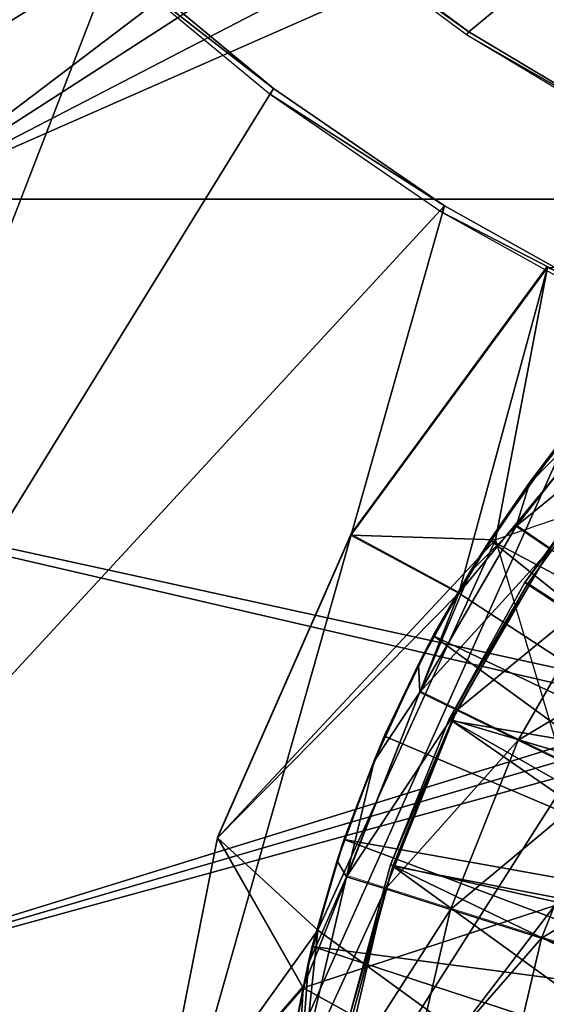
# Model space of a CAD drawing. Units: feet. Extents: x -2.5 to 13.4, y -5.5 to 4.6.
# Drawn here: x -1.2 to -0.8, y 0.2 to 0.9 of the extents above; entities that cross this region are included whole.
import ezdxf

# ---------------------------------------------------------------- set-up
doc = ezdxf.new("R2010")
doc.units = ezdxf.units.FT
doc.header["$MEASUREMENT"] = 0
doc.layers.get('0').update_dxf_attribs({"color": 255})
for name, color, linetype in [('AFUWA-3-ARPM', 4, 'Continuous'), ('AFUWA-3-BTVL', 11, 'Continuous'), ('AFUWA-3-CLBK', 19, 'Continuous'), ('AFUWA-P', 2, 'Continuous')]:
    doc.layers.add(name, color=color, linetype=linetype)

# ---------------------------------------------------------------- blocks, each defined once
blk = doc.blocks.new('A$C3E364DF2')
at = {"linetype": 'Continuous', "lineweight": 0}
for p, q in [((-7.22204, 2.11194), (-7.07919, 2.30656)), ((-7.07919, 2.30656), (-7.22204, 2.11194)), ((-7.04429, 2.21026), (-7.09212, 2.14959)), ((-7.04429, 2.21026), (-7.09212, 2.14959)), ((-7.07332, 2.17465), (-7.09212, 2.14959)), ((-7.09212, 2.14959), (-7.13504, 2.08534)), ((-7.09212, 2.14959), (-7.13504, 2.08534)), ((-7.12056, 2.10833), (-7.09212, 2.14959)), ((-7.07726, 2.10193), (-7.10186, 2.11866)), ((-7.22204, 2.11194), (-7.31903, 1.8921)), ((-7.22204, 2.11194), (-7.31903, 1.8921)), ((-7.14393, 2.06995), (-7.22204, 2.11194)), ((-7.12056, 2.10833), (-7.13504, 2.08534)), ((-7.13504, 2.08534), (-7.1728, 2.01783)), ((-7.13504, 2.08534), (-7.1728, 2.01783)), ((-7.16196, 2.03876), (-7.13504, 2.08534)), ((-7.16196, 2.03876), (-7.1728, 2.01783)), ((-7.20512, 1.94771), (-7.1728, 2.01783)), ((-7.1728, 2.01783), (-7.20512, 1.94771)), ((-7.1728, 2.01783), (-7.19749, 1.96598)), ((-7.14513, 1.98484), (-7.17187, 1.99787)), ((-7.10052, 1.96309), (-7.14513, 1.98484)), ((-7.19749, 1.96598), (-7.20512, 1.94771)), ((-7.03827, 1.93275), (-7.10052, 1.96309)), ((-7.20512, 1.94771), (-7.2319, 1.87523)), ((-7.20512, 1.94771), (-7.2319, 1.87523)), ((-7.22684, 1.89079), (-7.20512, 1.94771)), ((-7.36099, 1.68009), (-7.31903, 1.8921)), ((-7.31903, 1.8921), (-7.36099, 1.68009)), ((-7.31903, 1.8921), (-7.25681, 1.78297)), ((-7.22684, 1.89079), (-7.2319, 1.87523)), ((-7.25296, 1.80077), (-7.2319, 1.87523)), ((-7.2319, 1.87523), (-7.25296, 1.80077)), ((-7.25004, 1.8131), (-7.2319, 1.87523)), ((-7.22534, 1.86378), (-7.19697, 1.85483)), ((-7.14964, 1.83992), (-7.19697, 1.85483)), ((-7.14964, 1.83992), (-7.08359, 1.8191)), ((-6.99929, 1.79254), (-7.08359, 1.8191)), ((-7.25004, 1.8131), (-7.25296, 1.80077)), ((-7.25296, 1.80077), (-7.26807, 1.72505)), ((-7.25296, 1.80077), (-7.26807, 1.72505)), ((-7.25296, 1.80077), (-7.26671, 1.73381)), ((-7.35513, 1.67001), (-7.25681, 1.78297)), ((-7.25681, 1.78297), (-7.25689, 1.78164)), ((-7.25681, 1.78297), (-7.25689, 1.78164)), ((-7.25681, 1.78297), (-7.2564, 1.784)), ((-7.2564, 1.784), (-7.25681, 1.78297))]:
    blk.add_line(p, q, dxfattribs=at)

msp = doc.modelspace()

# ---------------------------------------------------------------- linework, layer by layer
at = {"layer": 'AFUWA-3-ARPM'}
for points in [[(-0.93975, 1.83776, 0.39726), (-1.8283, 1.0765, 0.39726), (-1.63712, 0.62004, 0.39726)], [(-0.93975, 1.83776, 0.39726), (-1.63712, 0.62004, 0.39726), (-0.68617, 0.41228, 0.39726)], [(0, 0.65272, 0.39726), (0.93975, 1.83776, 0.39726), (-0.93975, 1.83776, 0.39726)], [(0, 0.65272, 0.39726), (-0.93975, 1.83776, 0.39726), (-0.08706, 0.64784, 0.39726)], [(-0.08706, 0.64784, 0.39726), (-0.93975, 1.83776, 0.39726), (-0.40084, 0.67929, 0.39726)], [(-0.93975, 1.83776, 0.39726), (-0.42492, 0.67354, 0.39726), (-0.40084, 0.67929, 0.39726)], [(-0.93975, 1.83776, 0.39726), (-0.68617, 0.41228, 0.39726), (-0.5707, 0.55806, 0.39726)], [(-0.42492, 0.67354, 0.39726), (-0.93975, 1.83776, 0.39726), (-0.5707, 0.55806, 0.39726)], [(-0.84021, 0.89448, 0.16104), (-0.95937, 0.98285, 0.16104), (-0.17936, 1.44193, 0.16104)], [(-0.17936, 1.44193, 0.16104), (-0.71269, 0.81818, 0.16104), (-0.84021, 0.89448, 0.16104)], [(-1.20393, 1.05524, 0.27915), (-1.09789, 0.9492, 0.27915), (-1.61197, 0.63157, 0.27915)], [(-0.96143, 0.98088, 0.00356), (-0.95937, 0.98285, 0.16104), (-0.84021, 0.89448, 0.16104)], [(-0.84021, 0.89448, 0.16104), (-0.84195, 0.89232, 0.00356), (-0.96143, 0.98088, 0.00356)], [(-1.09789, 0.9492, 0.27915), (-1.39156, 0.18992, 0.27915), (-1.61197, 0.63157, 0.27915)], [(-1.09789, 0.9492, 0.27915), (-0.9823, 0.85318, 0.27915), (-1.39156, 0.18992, 0.27915)], [(-1.1007, 0.9452, 0.00356), (-0.9823, 0.85318, 0.27915), (-1.09789, 0.9492, 0.27915)], [(-0.9823, 0.85318, 0.27915), (-1.1007, 0.9452, 0.00356), (-0.98454, 0.84872, 0.00356)], [(-0.84021, 0.89448, 0.16104), (-0.71269, 0.81818, 0.16104), (-0.84195, 0.89232, 0.00356)], [(-0.84195, 0.89232, 0.00356), (-0.71269, 0.81818, 0.16104), (-0.71451, 0.81592, 0.00356)], [(-1.39156, 0.18992, 0.27915), (-0.9823, 0.85318, 0.27915), (-0.858, 0.76799, 0.27915)], [(-0.9823, 0.85318, 0.27915), (-0.98454, 0.84872, 0.00356), (-0.858, 0.76799, 0.27915)], [(-0.85995, 0.76339, 0.00356), (-0.858, 0.76799, 0.27915), (-0.98454, 0.84872, 0.00356)], [(-1.39156, 0.18992, 0.27915), (-0.858, 0.76799, 0.27915), (-1.14266, -0.23569, 0.27915)], [(-0.858, 0.76799, 0.27915), (-0.72642, 0.6946, 0.27915), (-1.14266, -0.23569, 0.27915)], [(-0.72642, 0.6946, 0.27915), (-0.858, 0.76799, 0.27915), (-0.85995, 0.76339, 0.00356)], [(-0.85995, 0.76339, 0.00356), (-0.72828, 0.69009, 0.00356), (-0.72642, 0.6946, 0.27915)], [(-0.84764, 0.48628, 5.39726), (-0.78317, 0.72302, 2.89726), (-0.92602, 0.5284, 2.89726)], [(-0.92602, 0.5284, 2.89726), (-0.78317, 0.72302, 2.89726), (-0.82096, 0.52515, 0.39726)], [(-0.65357, 0.72171, 5.39726), (-0.78317, 0.72302, 2.89726), (-0.84764, 0.48628, 5.39726)], [(-0.5382, 0.62144, 0.39726), (-0.82096, 0.52515, 0.39726), (-0.78317, 0.72302, 2.89726)], [(-0.59213, 0.31994, 5.39726), (-0.65357, 0.72171, 5.39726), (-0.84764, 0.48628, 5.39726)], [(-1.14266, -0.23569, 0.27915), (-0.72642, 0.6946, 0.27915), (-0.58844, 0.63368, 0.27915)], [(-0.7961, 0.56606, 6.52088), (-0.80584, 0.53512, 6.82746), (-0.72325, 0.6403, 6.82746)], [(-0.70117, 0.62036, 7.13405), (-0.72325, 0.6403, 6.82746), (-0.80584, 0.53512, 6.82746)], [(-0.7961, 0.56606, 6.52088), (-0.72325, 0.6403, 6.82746), (-0.74827, 0.62672, 6.52088)], [(-0.58844, 0.63368, 0.27915), (-0.86709, -0.64259, 0.27915), (-1.14266, -0.23569, 0.27915)], [(-0.58844, 0.63368, 0.27915), (-0.44611, 0.58592, 0.27915), (-0.86709, -0.64259, 0.27915)], [(-0.74827, 0.62672, 6.52088), (-0.7773, 0.59111, 5.49726), (-0.7961, 0.56606, 6.52088)], [(-1.63712, 0.62004, 0.39726), (-1.41589, 0.17675, 0.39726), (-0.69099, 0.40071, 0.39726)], [(-0.68617, 0.41228, 0.39726), (-1.63712, 0.62004, 0.39726), (-0.69099, 0.40071, 0.39726)], [(-0.78123, 0.5184, 7.13405), (-0.70117, 0.62036, 7.13405), (-0.80584, 0.53512, 6.82746)], [(-0.82454, 0.52479, 5.49726), (-0.7961, 0.56606, 6.52088), (-0.7773, 0.59111, 5.49726)], [(-0.7773, 0.59111, 5.49726), (-0.50973, 0.35741, 5.49726), (-0.82454, 0.52479, 5.49726)], [(-0.44611, 0.58592, 0.27915), (-0.29977, 0.55148, 0.27915), (-0.86709, -0.64259, 0.27915)], [(-0.83901, 0.5018, 6.52088), (-0.7961, 0.56606, 6.52088), (-0.82454, 0.52479, 5.49726)], [(-0.7961, 0.56606, 6.52088), (-0.83901, 0.5018, 6.52088), (-0.80584, 0.53512, 6.82746)], [(-0.29977, 0.55148, 0.27915), (-0.75763, -0.77069, 0.27915), (-0.86709, -0.64259, 0.27915)], [(-0.80584, 0.53512, 6.82746), (-0.83901, 0.5018, 6.52088), (-0.87585, 0.41434, 6.82746)], [(-0.80584, 0.53512, 6.82746), (-0.87585, 0.41434, 6.82746), (-0.78123, 0.5184, 7.13405)], [(-1.02301, 0.30856, 2.89726), (-0.84764, 0.48628, 5.39726), (-0.92602, 0.5284, 2.89726)], [(-1.02301, 0.30856, 2.89726), (-0.92602, 0.5284, 2.89726), (-0.82096, 0.52515, 0.39726)], [(-1.02301, 0.30856, 2.89726), (-0.82096, 0.52515, 0.39726), (-0.95006, 0.2413, 0.39726)], [(-0.67687, 0.04272, 0.39726), (-0.95006, 0.2413, 0.39726), (-0.82096, 0.52515, 0.39726)], [(-0.82454, 0.52479, 5.49726), (-0.86593, 0.45523, 5.49726), (-0.83901, 0.5018, 6.52088)], [(-0.54569, 0.30209, 5.49726), (-0.86593, 0.45523, 5.49726), (-0.82454, 0.52479, 5.49726)], [(-0.54569, 0.30209, 5.49726), (-0.82454, 0.52479, 5.49726), (-0.50973, 0.35741, 5.49726)], [(-0.84911, 0.4013, 7.13405), (-0.78123, 0.5184, 7.13405), (-0.87585, 0.41434, 6.82746)], [(-0.84911, 0.4013, 7.13405), (-0.74019, 0.4905, 7.43872), (-0.78123, 0.5184, 7.13405)], [(-0.86593, 0.45523, 5.49726), (-0.87677, 0.4343, 6.52088), (-0.83901, 0.5018, 6.52088)], [(-0.83901, 0.5018, 6.52088), (-0.87677, 0.4343, 6.52088), (-0.87585, 0.41434, 6.82746)], [(-0.84911, 0.4013, 7.13405), (-0.8045, 0.37956, 7.43872), (-0.74019, 0.4905, 7.43872)], [(-0.74019, 0.4905, 7.43872), (-0.8045, 0.37956, 7.43872), (-0.68292, 0.45157, 7.73955)], [(-0.96079, 0.19943, 5.39726), (-0.84764, 0.48628, 5.39726), (-1.02301, 0.30856, 2.89726)], [(-0.96079, 0.19943, 5.39726), (-0.59213, 0.31994, 5.39726), (-0.84764, 0.48628, 5.39726)], [(-0.87677, 0.4343, 6.52088), (-0.86593, 0.45523, 5.49726), (-0.90147, 0.38245, 5.49726)], [(-0.57545, 0.2436, 5.49726), (-0.90147, 0.38245, 5.49726), (-0.86593, 0.45523, 5.49726)], [(-0.57545, 0.2436, 5.49726), (-0.86593, 0.45523, 5.49726), (-0.54569, 0.30209, 5.49726)], [(-0.74225, 0.34921, 7.73955), (-0.68292, 0.45157, 7.73955), (-0.8045, 0.37956, 7.43872)], [(-0.87677, 0.4343, 6.52088), (-0.90147, 0.38245, 5.49726), (-0.90909, 0.36418, 6.52088)], [(-0.87677, 0.4343, 6.52088), (-0.90909, 0.36418, 6.52088), (-0.87585, 0.41434, 6.82746)], [(-0.87585, 0.41434, 6.82746), (-0.90909, 0.36418, 6.52088), (-0.92932, 0.28024, 6.82746)], [(-0.87585, 0.41434, 6.82746), (-0.92932, 0.28024, 6.82746), (-0.84911, 0.4013, 7.13405)], [(-0.92932, 0.28024, 6.82746), (-0.90095, 0.2713, 7.13405), (-0.84911, 0.4013, 7.13405)], [(-0.90095, 0.2713, 7.13405), (-0.8045, 0.37956, 7.43872), (-0.84911, 0.4013, 7.13405)], [(-1.41589, 0.17675, 0.39726), (-0.69193, 0.38821, 0.39726), (-0.69099, 0.40071, 0.39726)], [(-0.69193, 0.38821, 0.39726), (-1.41589, 0.17675, 0.39726), (-0.68889, 0.37604, 0.39726)], [(-0.93082, 0.30725, 5.49726), (-0.90909, 0.36418, 6.52088), (-0.90147, 0.38245, 5.49726)], [(-0.90147, 0.38245, 5.49726), (-0.57545, 0.2436, 5.49726), (-0.93082, 0.30725, 5.49726)], [(-0.90095, 0.2713, 7.13405), (-0.85362, 0.25638, 7.43872), (-0.8045, 0.37956, 7.43872)], [(-0.85362, 0.25638, 7.43872), (-0.74225, 0.34921, 7.73955), (-0.8045, 0.37956, 7.43872)], [(-0.68889, 0.37604, 0.39726), (-1.41589, 0.17675, 0.39726), (-1.16606, -0.25044, 0.39726)], [(-0.64858, 0.13581, 0.39726), (-0.68889, 0.37604, 0.39726), (-1.16606, -0.25044, 0.39726)], [(-0.93588, 0.29169, 6.52088), (-0.90909, 0.36418, 6.52088), (-0.93082, 0.30725, 5.49726)], [(-0.90909, 0.36418, 6.52088), (-0.93588, 0.29169, 6.52088), (-0.92932, 0.28024, 6.82746)], [(-0.78757, 0.23557, 7.73955), (-0.74225, 0.34921, 7.73955), (-0.85362, 0.25638, 7.43872)], [(-0.6628, 0.31048, 8.03466), (-0.74225, 0.34921, 7.73955), (-0.78757, 0.23557, 7.73955)], [(-0.59213, 0.31994, 5.39726), (-0.96079, 0.19943, 5.39726), (-0.67687, 0.04272, 5.39726)], [(-1.02301, 0.30856, 2.89726), (-1.06926, 0.07481, 2.89726), (-0.96079, 0.19943, 5.39726)], [(-0.95006, 0.2413, 0.39726), (-1.06926, 0.07481, 2.89726), (-1.02301, 0.30856, 2.89726)], [(-0.70327, 0.209, 8.03466), (-0.6628, 0.31048, 8.03466), (-0.78757, 0.23557, 7.73955)], [(-0.93082, 0.30725, 5.49726), (-0.95402, 0.22956, 5.49726), (-0.93588, 0.29169, 6.52088)], [(-0.95402, 0.22956, 5.49726), (-0.93082, 0.30725, 5.49726), (-0.59892, 0.18249, 5.49726)], [(-0.57545, 0.2436, 5.49726), (-0.59892, 0.18249, 5.49726), (-0.93082, 0.30725, 5.49726)], [(-0.95402, 0.22956, 5.49726), (-0.95693, 0.21724, 6.52088), (-0.93588, 0.29169, 6.52088)], [(-0.93588, 0.29169, 6.52088), (-0.95693, 0.21724, 6.52088), (-0.92932, 0.28024, 6.82746)], [(-0.92932, 0.28024, 6.82746), (-0.95693, 0.21724, 6.52088), (-0.96291, 0.13639, 6.82746)], [(-0.92932, 0.28024, 6.82746), (-0.96291, 0.13639, 6.82746), (-0.90095, 0.2713, 7.13405)], [(-0.96291, 0.13639, 6.82746), (-0.93352, 0.13184, 7.13405), (-0.90095, 0.2713, 7.13405)], [(-0.93352, 0.13184, 7.13405), (-0.85362, 0.25638, 7.43872), (-0.90095, 0.2713, 7.13405)], [(-0.93352, 0.13184, 7.13405), (-0.88448, 0.12425, 7.43872), (-0.85362, 0.25638, 7.43872)], [(-0.85362, 0.25638, 7.43872), (-0.88448, 0.12425, 7.43872), (-0.78757, 0.23557, 7.73955)], [(-0.95006, 0.2413, 0.39726), (-0.98248, -0.06578, 0.39726), (-1.06926, 0.07481, 2.89726)], [(-0.67687, 0.04272, 0.39726), (-0.98248, -0.06578, 0.39726), (-0.95006, 0.2413, 0.39726)], [(-0.95693, 0.21724, 6.52088), (-0.95402, 0.22956, 5.49726), (-0.97069, 0.15027, 5.49726)], [(-0.95402, 0.22956, 5.49726), (-0.61601, 0.11895, 5.49726), (-0.97069, 0.15027, 5.49726)], [(-0.59892, 0.18249, 5.49726), (-0.61601, 0.11895, 5.49726), (-0.95402, 0.22956, 5.49726)], [(-0.81604, 0.11365, 7.73955), (-0.78757, 0.23557, 7.73955), (-0.88448, 0.12425, 7.43872)], [(-0.78757, 0.23557, 7.73955), (-0.81604, 0.11365, 7.73955), (-0.70327, 0.209, 8.03466)], [(-0.95693, 0.21724, 6.52088), (-0.97069, 0.15027, 5.49726), (-0.97205, 0.14151, 6.52088)], [(-0.95693, 0.21724, 6.52088), (-0.97205, 0.14151, 6.52088), (-0.96291, 0.13639, 6.82746)], [(-0.72869, 0.10014, 8.03466), (-0.70327, 0.209, 8.03466), (-0.81604, 0.11365, 7.73955)], [(-0.96079, 0.19943, 5.39726), (-1.06926, 0.07481, 2.89726), (-0.97869, -0.10884, 5.39726)], [(-0.96079, 0.19943, 5.39726), (-0.97869, -0.10884, 5.39726), (-0.67687, 0.04272, 5.39726)], [(-1.39156, 0.18992, 0.27915), (-1.14266, -0.23569, 0.27915), (-1.6624, 0.04334, 0.12653)]]:
    msp.add_3dface(points, dxfattribs=at)
at = {"layer": 'AFUWA-3-BTVL'}
for points in [[(-0.7996, 0.49405, 5.49726), (-0.73292, 0.58654, 5.49726), (-0.73044, 0.58589, 5.39726)], [(-0.7996, 0.49405, 5.49726), (-0.47958, 0.28319, 5.49726), (-0.73292, 0.58654, 5.49726)], [(-0.73044, 0.58589, 5.39726), (-0.79736, 0.49338, 5.39726), (-0.7996, 0.49405, 5.49726)], [(-0.73044, 0.58589, 5.39726), (-0.56921, 0.34549, 5.39726), (-0.79736, 0.49338, 5.39726)], [(-0.85453, 0.39462, 5.49726), (-0.7996, 0.49405, 5.49726), (-0.79736, 0.49338, 5.39726)], [(-0.7996, 0.49405, 5.49726), (-0.85453, 0.39462, 5.49726), (-0.47958, 0.28319, 5.49726)], [(-0.85268, 0.39354, 5.39726), (-0.85453, 0.39462, 5.49726), (-0.79736, 0.49338, 5.39726)], [(-0.56921, 0.34549, 5.39726), (-0.85268, 0.39354, 5.39726), (-0.79736, 0.49338, 5.39726)], [(-0.89727, 0.28896, 5.49726), (-0.85453, 0.39462, 5.49726), (-0.85268, 0.39354, 5.39726)], [(-0.85453, 0.39462, 5.49726), (-0.89727, 0.28896, 5.49726), (-0.51978, 0.20416, 5.49726)], [(-0.85453, 0.39462, 5.49726), (-0.51978, 0.20416, 5.49726), (-0.47958, 0.28319, 5.49726)], [(-0.85268, 0.39354, 5.39726), (-0.89551, 0.28797, 5.39726), (-0.89727, 0.28896, 5.49726)], [(-0.89551, 0.28797, 5.39726), (-0.85268, 0.39354, 5.39726), (-0.62488, 0.23573, 5.39726)], [(-0.56921, 0.34549, 5.39726), (-0.62488, 0.23573, 5.39726), (-0.85268, 0.39354, 5.39726)], [(-0.92691, 0.17895, 5.49726), (-0.89727, 0.28896, 5.49726), (-0.89551, 0.28797, 5.39726)], [(-0.54727, 0.12014, 5.49726), (-0.89727, 0.28896, 5.49726), (-0.92691, 0.17895, 5.49726)], [(-0.92691, 0.17895, 5.49726), (-0.89551, 0.28797, 5.39726), (-0.92543, 0.17769, 5.39726)], [(-0.92543, 0.17769, 5.39726), (-0.89551, 0.28797, 5.39726), (-0.65978, 0.11724, 5.39726)], [(-0.89727, 0.28896, 5.49726), (-0.54727, 0.12014, 5.49726), (-0.51978, 0.20416, 5.49726)], [(-0.65978, 0.11724, 5.39726), (-0.89551, 0.28797, 5.39726), (-0.62488, 0.23573, 5.39726)]]:
    msp.add_3dface(points, dxfattribs=at)
at = {"layer": 'AFUWA-3-CLBK'}
for points in [[(-1.25689, 0.7728, -2.05943), (-0.18722, 1.5836, -2.05943), (-1.25689, 3.2728, -2.05943)], [(-1.25689, 0.7728, -2.17754), (-1.25689, 3.2728, -2.17754), (-0.18722, 1.5836, -2.05943)], [(-1.25689, 0.7728, -2.05943), (-0.18722, 1.46199, -2.05943), (-0.18722, 1.5836, -2.05943)], [(-0.18722, 1.46199, -2.05943), (-1.25689, 0.7728, -2.17754), (-0.18722, 1.5836, -2.05943)], [(-0.18722, 1.46199, -2.05943), (-1.25689, 0.7728, -2.05943), (-0.11575, 1.36357, -2.05943)], [(-0.18722, 1.46199, -2.05943), (-0.11575, 1.36357, -2.05943), (-1.25689, 0.7728, -2.17754)], [(-1.25689, 0.7728, -2.05943), (0, 1.32594, -2.17754), (-0.11575, 1.36357, -2.05943)], [(-1.25689, 0.7728, -2.17754), (-0.11575, 1.36357, -2.05943), (0, 1.32594, -2.17754)], [(-1.25689, 0.7728, -2.05943), (1.25689, 0.7728, -2.05943), (0, 1.32594, -2.17754)], [(1.25689, 0.7728, -2.17754), (-1.25689, 0.7728, -2.17754), (0, 1.32594, -2.17754)], [(1.25689, 0.7728, -2.17754), (1.25689, 0.7728, -2.05943), (-1.25689, 0.7728, -2.17754)], [(1.25689, 0.7728, -2.05943), (-1.25689, 0.7728, -2.05943), (-1.25689, 0.7728, -2.17754)]]:
    msp.add_3dface(points, dxfattribs=at)

# ---------------------------------------------------------------- block references
at = {"layer": 'AFUWA-P'}
msp.add_blockref('A$C3E364DF2', (6.29596, -1.58255), dxfattribs=at)

doc.saveas('drawing.dxf')
